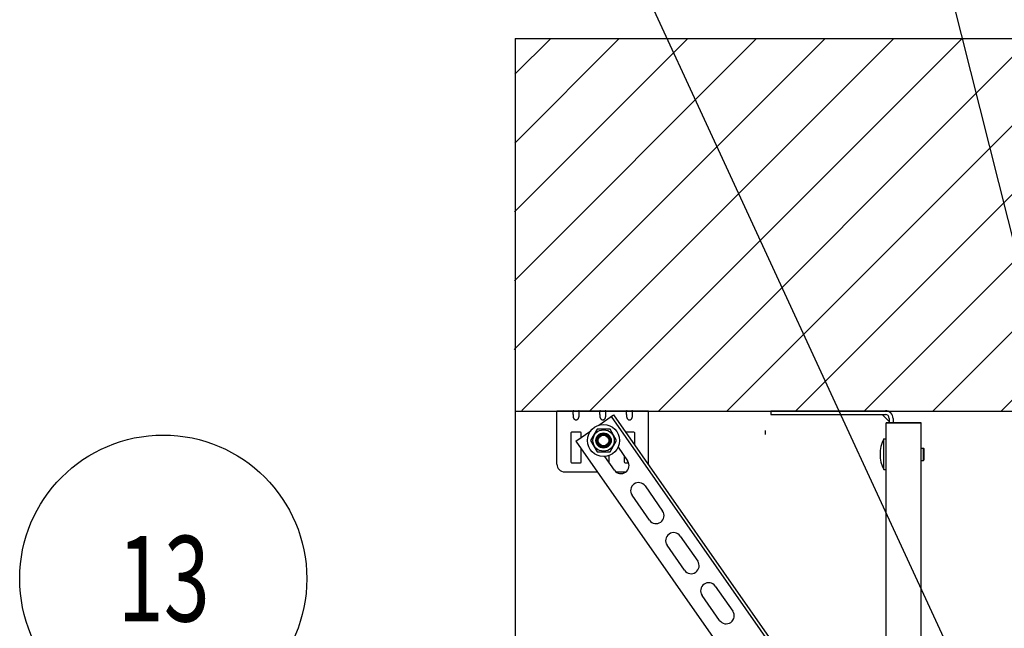
# Model space of a CAD drawing. Units: millimetres. Extents: x -43651 to 165764, y -19013 to 14673.
# Drawn here: x -43504 to -42860, y 10878 to 11276 of the extents above; entities that cross this region are included whole.
import ezdxf

# ---------------------------------------------------------------- set-up
doc = ezdxf.new("R2010")
doc.units = ezdxf.units.MM
doc.header["$LTSCALE"] = 46.255
doc.layers.get('0').update_dxf_attribs({"linetype": 'CONTINUOUS'})
doc.layers.add('NOTE', color=7, linetype='CONTINUOUS')
doc.styles.get("Standard").update_dxf_attribs({"font": 'txt', "width": 0.8})

msp = doc.modelspace()

# ---------------------------------------------------------------- hatches: boundary and pattern name
h = msp.add_hatch()
h.set_pattern_fill('ANSI31', color=256, scale=10)
h.paths.add_polyline_path([(-39580.19, 11263.548), (-43180.19, 11263.548), (-43180.849, 11020.103), (-42971.332, 11019.798), (-42930.394, 11019.932), (-39766.762, 11019.663), (-39580.19, 11019.663)])

# ---------------------------------------------------------------- linework, layer by layer
at = {"color": 7, "linetype": 'Continuous'}
for p, q in [((-43180.19, 11263.548), (-43180.19, 11194.133)), ((-43180.19, 11194.133), (-43180.19, 8976.666)), ((-43180.19, 11019.663), (-39579.613, 11019.663)), ((-43125.406, 11010.45), (-43115.691, 11017.252)), ((-43115.691, 11017.252), (-42965.227, 10802.367)), ((-43012.727, 11019.945), (-43012.727, 11017.445)), ((-43012.727, 11017.445), (-42937.727, 11017.445)), ((-43012.727, 11017.445), (-42937.727, 11017.445)), ((-42939.756, 11017.439), (-42935.233, 11012.917)), ((-42939.756, 11017.439), (-42935.233, 11012.917)), ((-43117.329, 11016.105), (-42965.227, 10798.88)), ((-42937.227, 10807.636), (-42937.227, 11011.945)), ((-42937.227, 11011.945), (-42914.227, 11011.945)), ((-42914.227, 11011.945), (-42937.227, 11011.945)), ((-42937.227, 10807.636), (-42937.227, 11011.945)), ((-42935.227, 11014.945), (-42935.227, 11011.945)), ((-42935.227, 11014.945), (-42935.227, 11011.945)), ((-42914.227, 10837.445), (-42914.227, 11011.945)), ((-42914.227, 10837.445), (-42914.227, 11011.945)), ((-43140.266, 11000.045), (-43130.558, 11006.843)), ((-43126.493, 11007.818), (-43130.743, 11000.457)), ((-43117.993, 11007.818), (-43126.493, 11007.818)), ((-43120.44, 11004.457), (-43124.046, 11004.457)), ((-43113.743, 11000.457), (-43117.993, 11007.818)), ((-43016.487, 11006.959), (-43016.487, 11004.459)), ((-43140.266, 11000.045), (-42933.778, 10705.15)), ((-43130.743, 11000.457), (-43126.493, 10993.096)), ((-43126.243, 11002.253), (-43126.243, 10998.661)), ((-43118.243, 10998.661), (-43118.243, 11002.253)), ((-43117.993, 10993.096), (-43113.743, 11000.457)), ((-42938.727, 10981.445), (-42938.727, 11001.445)), ((-42938.727, 11001.445), (-42937.227, 11001.445)), ((-42938.727, 11001.445), (-42937.227, 11001.445)), ((-42938.727, 10981.445), (-42938.727, 11001.445)), ((-43126.493, 10993.096), (-43117.993, 10993.096)), ((-43124.046, 10996.457), (-43120.44, 10996.457)), ((-43112.736, 10996.034), (-43106.471, 10987.085)), ((-42914.227, 10995.445), (-42912.722, 10995.445)), ((-42914.227, 10995.445), (-42912.722, 10995.445)), ((-42912.722, 10987.445), (-42912.722, 10995.445)), ((-42912.722, 10995.445), (-42912.227, 10994.951)), ((-42912.722, 10995.445), (-42912.227, 10994.951)), ((-42912.722, 10987.445), (-42912.722, 10995.445)), ((-42912.227, 10987.94), (-42912.227, 10994.951)), ((-42912.227, 10987.94), (-42912.227, 10994.951)), ((-43115.072, 10981.063), (-43121.335, 10990.008)), ((-42914.227, 10987.445), (-42912.722, 10987.445)), ((-42914.227, 10987.445), (-42912.722, 10987.445)), ((-42912.722, 10987.445), (-42912.227, 10987.94)), ((-42912.722, 10987.445), (-42912.227, 10987.94)), ((-42938.727, 10981.445), (-42937.227, 10981.445)), ((-42938.727, 10981.445), (-42937.227, 10981.445)), ((-43092.129, 10948.297), (-43103.6, 10964.68)), ((-43094.999, 10970.702), (-43083.528, 10954.319)), ((-43072.056, 10937.936), (-43060.585, 10921.553)), ((-43069.186, 10915.531), (-43080.657, 10931.914)), ((-43049.113, 10905.17), (-43037.641, 10888.787)), ((-43046.243, 10882.765), (-43057.714, 10899.148))]:
    msp.add_line(p, q, dxfattribs=at)
msp.add_line((-43180.19, 11263.548), (-39580.19, 11263.548))
at = {"color": 3, "linetype": 'Continuous'}
for p, q in [((-43152.727, 11019.945), (-43092.727, 11019.945)), ((-43152.727, 10984.945), (-43152.727, 11019.945)), ((-43142.227, 11017.441), (-43142.227, 11019.278)), ((-43138.227, 11017.441), (-43138.227, 11019.278)), ((-43124.727, 11017.441), (-43124.727, 11019.278)), ((-43120.727, 11017.441), (-43120.727, 11019.278)), ((-43107.227, 11017.441), (-43107.227, 11019.278)), ((-43103.227, 11017.441), (-43103.227, 11019.278)), ((-43092.727, 10984.945), (-43092.727, 11019.945)), ((-43012.727, 11019.945), (-42937.727, 11019.945)), ((-43012.727, 11019.945), (-42937.727, 11019.945)), ((-42932.727, 11014.945), (-42932.727, 11011.945)), ((-42932.727, 11014.945), (-42932.727, 11011.945)), ((-43143.627, 11005.445), (-43143.627, 10986.445)), ((-43137.327, 11005.945), (-43143.127, 11005.945)), ((-43136.827, 11002.453), (-43136.827, 11005.445)), ((-43102.327, 11005.945), (-43107.774, 11005.945)), ((-43101.827, 10997.452), (-43101.827, 11005.445)), ((-43136.827, 10986.445), (-43136.827, 10995.134)), ((-43118.477, 10986.445), (-43118.477, 10990.672)), ((-43143.127, 10985.945), (-43137.327, 10985.945)), ((-43108.627, 10990.165), (-43108.627, 10986.445)), ((-43108.127, 10985.945), (-43105.894, 10985.945)), ((-43147.727, 10979.945), (-43126.192, 10979.945)), ((-43114.002, 10979.945), (-43107.608, 10979.945))]:
    msp.add_line(p, q, dxfattribs=at)
at = {"color": 7, "linetype": 'Continuous'}
for radius in [10.5, 7, 5, 4.4, 4, 3.505]:
    msp.add_circle((-43122.243, 11000.457), radius, dxfattribs=at)
at = {"color": 3, "linetype": 'Continuous'}
for centre, radius, start, end in [((-42937.727, 11014.945), 5, 0, 90), ((-42937.727, 11014.945), 5, 0, 90), ((-43143.127, 11005.445), 0.5, 90, 180), ((-43137.327, 11005.445), 0.5, 0, 90), ((-43102.327, 11005.445), 0.5, 0, 90), ((-43147.727, 10984.945), 5, 180, 270), ((-43143.127, 10986.445), 0.5, 180, 270), ((-43137.327, 10986.445), 0.5, 270, 0), ((-43118.977, 10986.445), 0.5, 318.01732, 0), ((-43108.127, 10986.445), 0.5, 180, 270), ((-43097.727, 10984.945), 5, 355.020012, 0)]:
    msp.add_arc(centre, radius, start, end, dxfattribs=at)
at = {"color": 7, "linetype": 'Continuous'}
for centre, radius, start, end in [((-42937.727, 11014.945), 2.5, 0, 90), ((-42937.727, 11014.945), 2.5, 0, 90), ((-42919.977, 10991.445), 21.25, 151.927513, 208.072487), ((-42919.977, 10991.445), 21.25, 151.927513, 208.072487), ((-43110.771, 10984.074), 5.25, 215, 35), ((-43099.3, 10967.691), 5.25, 35, 215), ((-43087.828, 10951.308), 5.25, 215, 35), ((-43076.357, 10934.925), 5.25, 35, 215), ((-43064.885, 10918.542), 5.25, 215, 35), ((-43053.414, 10902.159), 5.25, 35, 215), ((-43041.942, 10885.776), 5.25, 215, 35)]:
    msp.add_arc(centre, radius, start, end, dxfattribs=at)
at = {"color": 3, "linetype": 'Continuous'}
for points, start_tangent, end_tangent in [([(-43141.753, 11019.945), (-43141.903, 11019.937), (-43142.018, 11019.909), (-43142.157, 11019.789), (-43142.214, 11019.582), (-43142.224, 11019.444), (-43142.227, 11019.278)], (-0.0971105, 0), (0, -0.0971105)), ([(-43142.227, 11017.441), (-43142.224, 11017.125), (-43142.213, 11016.808), (-43142.192, 11016.49), (-43142.154, 11016.172), (-43142.097, 11015.856), (-43142.015, 11015.544), (-43141.902, 11015.238), (-43141.753, 11014.945)], (0, -0.2571018), (0.1321356, -0.2205482)), ([(-43138.227, 11019.278), (-43138.229, 11019.444), (-43138.24, 11019.584), (-43138.262, 11019.7), (-43138.356, 11019.861), (-43138.551, 11019.937), (-43138.701, 11019.945)], (0, 0.0970724), (-0.0970724, 0)), ([(-43138.701, 11014.945), (-43138.55, 11015.242), (-43138.435, 11015.554), (-43138.353, 11015.873), (-43138.296, 11016.192), (-43138.26, 11016.508), (-43138.239, 11016.821), (-43138.229, 11017.131), (-43138.227, 11017.441)], (0.1321348, 0.2205469), (0, 0.2571002)), ([(-43124.253, 11019.945), (-43124.403, 11019.937), (-43124.518, 11019.909), (-43124.657, 11019.789), (-43124.714, 11019.582), (-43124.724, 11019.444), (-43124.727, 11019.278)], (-0.0971105, 0), (0, -0.0971105)), ([(-43124.727, 11017.441), (-43124.724, 11017.125), (-43124.713, 11016.808), (-43124.692, 11016.49), (-43124.654, 11016.172), (-43124.597, 11015.856), (-43124.515, 11015.544), (-43124.402, 11015.238), (-43124.253, 11014.945)], (0, -0.2571018), (0.1321356, -0.2205482)), ([(-43120.727, 11019.278), (-43120.729, 11019.444), (-43120.74, 11019.584), (-43120.762, 11019.7), (-43120.856, 11019.861), (-43121.051, 11019.937), (-43121.201, 11019.945)], (0, 0.0970724), (-0.0970724, 0)), ([(-43121.201, 11014.945), (-43121.05, 11015.242), (-43120.935, 11015.554), (-43120.853, 11015.873), (-43120.796, 11016.192), (-43120.76, 11016.508), (-43120.739, 11016.821), (-43120.729, 11017.131), (-43120.727, 11017.441)], (0.1321348, 0.2205469), (0, 0.2571002)), ([(-43106.753, 11019.945), (-43106.903, 11019.937), (-43107.018, 11019.909), (-43107.157, 11019.789), (-43107.214, 11019.582), (-43107.224, 11019.444), (-43107.227, 11019.278)], (-0.0971105, 0), (0, -0.0971105)), ([(-43107.227, 11017.441), (-43107.224, 11017.125), (-43107.213, 11016.808), (-43107.192, 11016.49), (-43107.154, 11016.172), (-43107.097, 11015.856), (-43107.015, 11015.544), (-43106.902, 11015.238), (-43106.753, 11014.945)], (0, -0.2571018), (0.1321356, -0.2205482)), ([(-43103.227, 11019.278), (-43103.229, 11019.444), (-43103.24, 11019.584), (-43103.262, 11019.7), (-43103.356, 11019.861), (-43103.551, 11019.937), (-43103.701, 11019.945)], (0, 0.0970724), (-0.0970724, 0)), ([(-43103.701, 11014.945), (-43103.55, 11015.242), (-43103.435, 11015.554), (-43103.353, 11015.873), (-43103.296, 11016.192), (-43103.26, 11016.508), (-43103.239, 11016.821), (-43103.229, 11017.131), (-43103.227, 11017.441)], (0.1321348, 0.2205469), (0, 0.2571002)), ([(-43141.753, 11014.945), (-43141.415, 11014.499), (-43141.039, 11014.19), (-43140.638, 11014.006), (-43140.227, 11013.945), (-43139.815, 11014.006), (-43139.414, 11014.19), (-43139.038, 11014.499), (-43138.701, 11014.945)], (0.195665, -0.3265854), (0.195665, 0.3265854)), ([(-43124.253, 11014.945), (-43123.915, 11014.499), (-43123.539, 11014.19), (-43123.138, 11014.006), (-43122.727, 11013.945), (-43122.315, 11014.006), (-43121.914, 11014.19), (-43121.538, 11014.499), (-43121.201, 11014.945)], (0.195665, -0.3265854), (0.195665, 0.3265854)), ([(-43106.753, 11014.945), (-43106.415, 11014.499), (-43106.039, 11014.19), (-43105.638, 11014.006), (-43105.227, 11013.945), (-43104.815, 11014.006), (-43104.414, 11014.19), (-43104.038, 11014.499), (-43103.701, 11014.945)], (0.195665, -0.3265854), (0.195665, 0.3265854))]:
    msp.add_spline(points, degree=3, dxfattribs=dict(at, start_tangent=start_tangent, end_tangent=end_tangent))
at = {"layer": 'NOTE', "color": 82, "linetype": 'Continuous'}
for p, q in [((-42889.988, 10850.942), (-43205.651, 11533.901)), ((-42783.38, 10850.942), (-42955.311, 11534.278))]:
    msp.add_line(p, q, dxfattribs=at)
msp.add_circle((-43410.493, 10910.057), 93.97, dxfattribs=at)

# ---------------------------------------------------------------- texts
at = {"layer": 'NOTE', "color": 82, "linetype": 'Continuous', "width": 0.711111}
msp.add_text('13', height=56, dxfattribs=at).set_placement((-43440.278, 10882.057))

doc.saveas('drawing.dxf')
